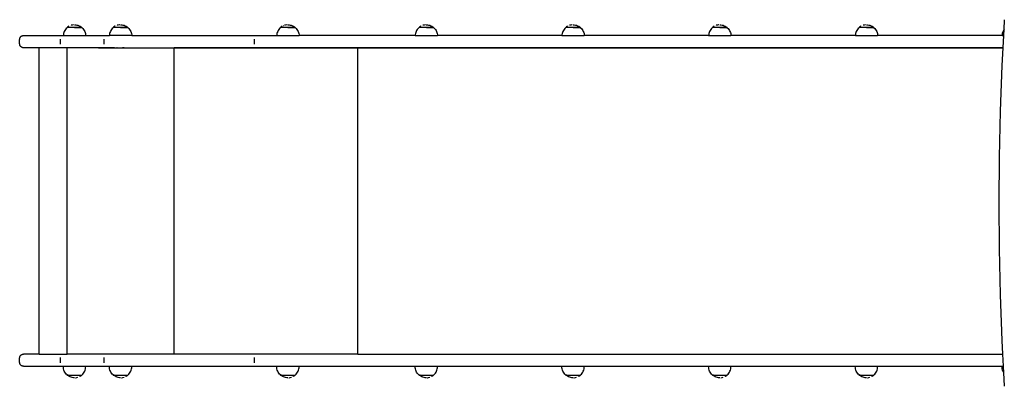
# Model space of a CAD drawing. Units: millimetres. Extents: x 7385 to 22093, y 807 to 18620.
# Drawn here: x 13808 to 15351, y 13942 to 14516 of the extents above; entities that cross this region are included whole.
import ezdxf

# ---------------------------------------------------------------- set-up
doc = ezdxf.new("R2010")
doc.units = ezdxf.units.MM

# ---------------------------------------------------------------- blocks, each defined once
blk = doc.blocks.new('minta_4')
for p, q in [((62817.7, 10257), (62816.6, 10256.1)), ((62819.2, 10258), (62817.7, 10257)), ((62819.3, 10258), (62819.2, 10258)), ((62820.9, 10258.8), (62820.9, 10258.8)), ((62824.3, 10259.9), (62822.6, 10259.4)), ((62826.1, 10260.2), (62824.3, 10259.9)), ((62826.6, 10260.2), (62826.1, 10260.2)), ((62828, 10260.3), (62829.8, 10260.2)), ((62829.8, 10260.2), (62831.6, 10259.9)), ((62831.6, 10259.9), (62833.4, 10259.4)), ((62833.4, 10259.4), (62835.1, 10258.8)), ((62835.1, 10258.8), (62836.7, 10258)), ((62836.7, 10258), (62838.3, 10257)), ((62838.3, 10257), (62839.3, 10256.1)), ((62889.8, 10257), (62888.7, 10256.1)), ((62891.3, 10258), (62889.8, 10257)), ((62891.4, 10258), (62891.3, 10258)), ((62893, 10258.8), (62893, 10258.8)), ((62896.5, 10259.9), (62894.7, 10259.4)), ((62898.3, 10260.2), (62896.5, 10259.9)), ((62898.7, 10260.2), (62898.3, 10260.2)), ((62900.1, 10260.3), (62901.9, 10260.2)), ((62901.9, 10260.2), (62903.7, 10259.9)), ((62903.7, 10259.9), (62905.5, 10259.4)), ((62905.5, 10259.4), (62907.2, 10258.8)), ((62907.2, 10258.8), (62908.8, 10258)), ((62908.8, 10258), (62910.4, 10257)), ((62910.4, 10257), (62911.5, 10256.1)), ((63151.9, 10257), (63150.8, 10256.1)), ((63153.4, 10258), (63151.9, 10257)), ((63153.4, 10258), (63153.4, 10258)), ((63155.1, 10258.8), (63155, 10258.8)), ((63158.5, 10259.9), (63156.7, 10259.4)), ((63160.3, 10260.2), (63158.5, 10259.9)), ((63160.8, 10260.2), (63160.3, 10260.2)), ((63162.1, 10260.3), (63164, 10260.2)), ((63164, 10260.2), (63165.8, 10259.9)), ((63165.8, 10259.9), (63167.5, 10259.4)), ((63167.5, 10259.4), (63169.3, 10258.8)), ((63169.3, 10258.8), (63170.9, 10258)), ((63170.9, 10258), (63172.4, 10257)), ((63172.4, 10257), (63173.5, 10256.1)), ((63368.7, 10257), (63367.6, 10256.1)), ((63370.3, 10258), (63368.7, 10257)), ((63370.3, 10258), (63370.3, 10258)), ((63371.9, 10258.8), (63371.9, 10258.8)), ((63375.4, 10259.9), (63373.6, 10259.4)), ((63377.2, 10260.2), (63375.4, 10259.9)), ((63377.7, 10260.2), (63377.2, 10260.2)), ((63379, 10260.3), (63380.9, 10260.2)), ((63380.9, 10260.2), (63382.7, 10259.9)), ((63382.7, 10259.9), (63384.4, 10259.4)), ((63384.4, 10259.4), (63386.1, 10258.8)), ((63386.1, 10258.8), (63387.8, 10258)), ((63387.8, 10258), (63389.3, 10257)), ((63389.3, 10257), (63390.4, 10256.1)), ((63598.6, 10257), (63597.5, 10256.1)), ((63600.2, 10258), (63598.6, 10257)), ((63600.2, 10258), (63600.2, 10258)), ((63601.8, 10258.8), (63601.8, 10258.8)), ((63605.3, 10259.9), (63603.5, 10259.4)), ((63607.1, 10260.2), (63605.3, 10259.9)), ((63607.6, 10260.2), (63607.1, 10260.2)), ((63608.9, 10260.3), (63610.7, 10260.2)), ((63610.7, 10260.2), (63612.6, 10259.9)), ((63612.6, 10259.9), (63614.3, 10259.4)), ((63614.3, 10259.4), (63616, 10258.8)), ((63616, 10258.8), (63617.7, 10258)), ((63617.7, 10258), (63619.2, 10257)), ((63619.2, 10257), (63620.3, 10256.1)), ((63828.4, 10257), (63827.3, 10256.1)), ((63829.9, 10258), (63828.4, 10257)), ((63829.9, 10258), (63829.9, 10258)), ((63831.6, 10258.8), (63831.5, 10258.8)), ((63835, 10259.9), (63833.2, 10259.4)), ((63836.8, 10260.2), (63835, 10259.9)), ((63837.3, 10260.2), (63836.8, 10260.2)), ((63838.7, 10260.3), (63840.5, 10260.2)), ((63840.5, 10260.2), (63842.3, 10259.9)), ((63842.3, 10259.9), (63844.1, 10259.4)), ((63844.1, 10259.4), (63845.8, 10258.8)), ((63845.8, 10258.8), (63847.4, 10258)), ((63847.4, 10258), (63848.9, 10257)), ((63848.9, 10257), (63850, 10256.1)), ((64058.2, 10257), (64057.1, 10256.1)), ((64059.8, 10258), (64058.2, 10257)), ((64059.8, 10258), (64059.8, 10258)), ((64061.4, 10258.8), (64061.4, 10258.8)), ((64064.9, 10259.9), (64063.1, 10259.4)), ((64066.7, 10260.2), (64064.9, 10259.9)), ((64067.2, 10260.2), (64066.7, 10260.2)), ((64068.5, 10260.3), (64070.3, 10260.2)), ((64070.3, 10260.2), (64072.2, 10259.9)), ((64072.2, 10259.9), (64073.9, 10259.4)), ((64073.9, 10259.4), (64075.6, 10258.8)), ((64075.6, 10258.8), (64077.3, 10258)), ((64077.3, 10258), (64078.8, 10257)), ((64078.8, 10257), (64079.9, 10256.1)), ((64284, 10252.7), (64284.7, 10268.2)), ((62743.2, 10240.9), (62743.5, 10241.2)), ((62743.5, 10241.2), (62743.8, 10241.6)), ((62743.8, 10241.6), (62744.1, 10241.9)), ((62744.1, 10241.9), (62744.5, 10242.2)), ((62744.5, 10242.2), (62744.9, 10242.4)), ((62744.9, 10242.4), (62745.3, 10242.7)), ((62745.3, 10242.7), (62745.7, 10242.9)), ((62745.7, 10242.9), (62746.2, 10243)), ((62746.2, 10243), (62746.6, 10243.2)), ((62746.6, 10243.2), (62747.1, 10243.3)), ((62747.1, 10243.3), (62747.6, 10243.3)), ((62747.6, 10243.3), (62748, 10243.3)), ((62748, 10243.3), (62810.5, 10243.3)), ((62810.6, 10244.6), (62810.5, 10243.3)), ((62810.5, 10243.3), (62845.5, 10243.3)), ((62810.9, 10246.4), (62810.6, 10244.6)), ((62811.4, 10248.2), (62810.9, 10246.4)), ((62812, 10249.9), (62811.4, 10248.2)), ((62812.8, 10251.5), (62812, 10249.9)), ((62813.8, 10253), (62812.8, 10251.5)), ((62815, 10254.5), (62813.8, 10253)), ((62816.3, 10255.7), (62815, 10254.5)), ((62816.6, 10256), (62816.3, 10255.7)), ((62816.6, 10256.1), (62816.6, 10256)), ((62839.3, 10256.1), (62816.6, 10256.1)), ((62825.6, 10256), (62824.5, 10256)), ((62826.8, 10256), (62825.6, 10256)), ((62828, 10256), (62826.8, 10256)), ((62828, 10256), (62839.3, 10256)), ((62839.3, 10256.1), (62839.3, 10256)), ((62839.4, 10256), (62839.3, 10256)), ((62839.4, 10256), (62839.7, 10255.7)), ((62839.7, 10255.7), (62841, 10254.5)), ((62841, 10254.5), (62842.2, 10253)), ((62842.2, 10253), (62843.2, 10251.5)), ((62843.2, 10251.5), (62844, 10249.9)), ((62844, 10249.9), (62844.6, 10248.2)), ((62844.6, 10248.2), (62845.1, 10246.4)), ((62845.1, 10246.4), (62845.4, 10244.6)), ((62845.4, 10244.6), (62845.5, 10243.3)), ((62845.5, 10243.3), (62882.7, 10243.3)), ((62883, 10246.4), (62882.7, 10244.6)), ((62882.7, 10244.6), (62882.7, 10243.3)), ((62917.6, 10243.3), (62882.7, 10243.3)), ((62883.5, 10248.2), (62883, 10246.4)), ((62884.1, 10249.9), (62883.5, 10248.2)), ((62885, 10251.5), (62884.1, 10249.9)), ((62886, 10253), (62885, 10251.5)), ((62887.1, 10254.5), (62886, 10253)), ((62888.4, 10255.7), (62887.1, 10254.5)), ((62888.7, 10256), (62888.4, 10255.7)), ((62888.7, 10256.1), (62888.7, 10256)), ((62911.5, 10256.1), (62888.7, 10256.1)), ((62897.7, 10256), (62896.6, 10256)), ((62898.9, 10256), (62897.8, 10256)), ((62900.1, 10256), (62898.9, 10256)), ((62900.1, 10256), (62911.5, 10256)), ((62911.5, 10256.1), (62911.5, 10256)), ((62911.5, 10256), (62911.8, 10255.7)), ((62911.5, 10256), (62911.5, 10256)), ((62911.8, 10255.7), (62913.1, 10254.5)), ((62913.1, 10254.5), (62914.3, 10253)), ((62914.3, 10253), (62915.3, 10251.5)), ((62915.3, 10251.5), (62916.1, 10249.9)), ((62916.1, 10249.9), (62916.8, 10248.2)), ((62916.8, 10248.2), (62917.2, 10246.4)), ((62917.2, 10246.4), (62917.5, 10244.6)), ((62917.5, 10244.6), (62917.6, 10243.3)), ((62917.6, 10243.3), (63144.7, 10243.3)), ((63144.8, 10244.6), (63144.7, 10243.3)), ((63144.7, 10243.3), (63179.6, 10243.3)), ((63145.1, 10246.4), (63144.8, 10244.6)), ((63145.5, 10248.2), (63145.1, 10246.4)), ((63146.2, 10249.9), (63145.5, 10248.2)), ((63147, 10251.5), (63146.2, 10249.9)), ((63148, 10253), (63147, 10251.5)), ((63149.2, 10254.5), (63148, 10253)), ((63150.5, 10255.7), (63149.2, 10254.5)), ((63150.8, 10256), (63150.5, 10255.7)), ((63150.8, 10256.1), (63150.8, 10256)), ((63173.5, 10256.1), (63150.8, 10256.1)), ((63159.8, 10256), (63158.7, 10256)), ((63161, 10256), (63159.8, 10256)), ((63162.1, 10256), (63161, 10256)), ((63162.2, 10256), (63173.5, 10256)), ((63173.5, 10256.1), (63173.5, 10256)), ((63173.5, 10256), (63173.9, 10255.7)), ((63173.5, 10256), (63173.5, 10256)), ((63173.9, 10255.7), (63175.2, 10254.5)), ((63175.2, 10254.5), (63176.3, 10253)), ((63176.3, 10253), (63177.3, 10251.5)), ((63177.3, 10251.5), (63178.2, 10249.9)), ((63178.2, 10249.9), (63178.8, 10248.2)), ((63178.8, 10248.2), (63179.3, 10246.4)), ((63179.3, 10246.4), (63179.6, 10244.6)), ((63179.6, 10244.6), (63179.6, 10243.3)), ((63361.6, 10243.3), (63179.6, 10243.3)), ((63361.9, 10246.4), (63361.6, 10244.6)), ((63361.6, 10244.6), (63361.6, 10243.3)), ((63361.6, 10243.3), (63396.5, 10243.3)), ((63362.4, 10248.2), (63361.9, 10246.4)), ((63363.1, 10249.9), (63362.4, 10248.2)), ((63363.9, 10251.5), (63363.1, 10249.9)), ((63364.9, 10253), (63363.9, 10251.5)), ((63366, 10254.5), (63364.9, 10253)), ((63367.3, 10255.7), (63366, 10254.5)), ((63367.6, 10256), (63367.3, 10255.7)), ((63367.6, 10256.1), (63367.6, 10256)), ((63390.4, 10256.1), (63367.6, 10256.1)), ((63376.7, 10256), (63375.5, 10256)), ((63377.8, 10256), (63376.7, 10256)), ((63379, 10256), (63377.9, 10256)), ((63379.1, 10256), (63390.4, 10256)), ((63390.4, 10256.1), (63390.4, 10256)), ((63390.4, 10256), (63390.8, 10255.7)), ((63390.4, 10256), (63390.4, 10256)), ((63390.8, 10255.7), (63392.1, 10254.5)), ((63392.1, 10254.5), (63393.2, 10253)), ((63393.2, 10253), (63394.2, 10251.5)), ((63394.2, 10251.5), (63395, 10249.9)), ((63395, 10249.9), (63395.7, 10248.2)), ((63395.7, 10248.2), (63396.2, 10246.4)), ((63396.2, 10246.4), (63396.5, 10244.6)), ((63396.5, 10244.6), (63396.5, 10243.3)), ((63591.5, 10243.3), (63396.5, 10243.3)), ((63591.8, 10246.4), (63591.5, 10244.6)), ((63591.5, 10244.6), (63591.5, 10243.3)), ((63591.5, 10243.3), (63626.4, 10243.3)), ((63592.3, 10248.2), (63591.8, 10246.4)), ((63593, 10249.9), (63592.3, 10248.2)), ((63593.8, 10251.5), (63593, 10249.9)), ((63594.8, 10253), (63593.8, 10251.5)), ((63595.9, 10254.5), (63594.8, 10253)), ((63597.2, 10255.7), (63595.9, 10254.5)), ((63597.5, 10256), (63597.2, 10255.7)), ((63597.5, 10256.1), (63597.5, 10256)), ((63620.3, 10256.1), (63597.5, 10256.1)), ((63606.6, 10256), (63605.4, 10256)), ((63607.7, 10256), (63606.6, 10256)), ((63608.9, 10256), (63607.8, 10256)), ((63608.9, 10256), (63620.3, 10256)), ((63620.3, 10256.1), (63620.3, 10256)), ((63620.3, 10256), (63620.7, 10255.7)), ((63620.3, 10256), (63620.3, 10256)), ((63620.7, 10255.7), (63622, 10254.5)), ((63622, 10254.5), (63623.1, 10253)), ((63623.1, 10253), (63624.1, 10251.5)), ((63624.1, 10251.5), (63624.9, 10249.9)), ((63624.9, 10249.9), (63625.6, 10248.2)), ((63625.6, 10248.2), (63626.1, 10246.4)), ((63626.1, 10246.4), (63626.4, 10244.6)), ((63626.4, 10244.6), (63626.4, 10243.3)), ((63821.2, 10243.3), (63626.4, 10243.3)), ((63821.3, 10244.6), (63821.2, 10243.3)), ((63821.2, 10243.3), (63856.2, 10243.3)), ((63821.6, 10246.4), (63821.3, 10244.6)), ((63822, 10248.2), (63821.6, 10246.4)), ((63822.7, 10249.9), (63822, 10248.2)), ((63823.5, 10251.5), (63822.7, 10249.9)), ((63824.5, 10253), (63823.5, 10251.5)), ((63825.7, 10254.5), (63824.5, 10253)), ((63827, 10255.7), (63825.7, 10254.5)), ((63827.3, 10256), (63827, 10255.7)), ((63827.3, 10256.1), (63827.3, 10256)), ((63850, 10256.1), (63827.3, 10256.1)), ((63836.3, 10256), (63835.2, 10256)), ((63837.5, 10256), (63836.3, 10256)), ((63838.7, 10256), (63837.5, 10256)), ((63838.7, 10256), (63850, 10256)), ((63850, 10256.1), (63850, 10256)), ((63850.1, 10256), (63850, 10256)), ((63850.1, 10256), (63850.4, 10255.7)), ((63850.4, 10255.7), (63851.7, 10254.5)), ((63851.7, 10254.5), (63852.8, 10253)), ((63852.8, 10253), (63853.8, 10251.5)), ((63853.8, 10251.5), (63854.7, 10249.9)), ((63854.7, 10249.9), (63855.3, 10248.2)), ((63855.3, 10248.2), (63855.8, 10246.4)), ((63855.8, 10246.4), (63856.1, 10244.6)), ((63856.1, 10244.6), (63856.2, 10243.3)), ((64051.1, 10243.3), (63856.2, 10243.3)), ((64051.4, 10246.4), (64051.1, 10244.6)), ((64051.1, 10244.6), (64051.1, 10243.3)), ((64051.1, 10243.3), (64086, 10243.3)), ((64051.9, 10248.2), (64051.4, 10246.4)), ((64052.6, 10249.9), (64051.9, 10248.2)), ((64053.4, 10251.5), (64052.6, 10249.9)), ((64054.4, 10253), (64053.4, 10251.5)), ((64055.5, 10254.5), (64054.4, 10253)), ((64056.8, 10255.7), (64055.5, 10254.5)), ((64057.1, 10256), (64056.8, 10255.7)), ((64057.1, 10256.1), (64057.1, 10256)), ((64079.9, 10256.1), (64057.1, 10256.1)), ((64066.1, 10256), (64065, 10256)), ((64067.3, 10256), (64066.2, 10256)), ((64068.5, 10256), (64067.4, 10256)), ((64068.5, 10256), (64079.9, 10256)), ((64079.9, 10256.1), (64079.9, 10256)), ((64079.9, 10256), (64080.2, 10255.7)), ((64079.9, 10256), (64079.9, 10256)), ((64080.2, 10255.7), (64081.5, 10254.5)), ((64081.5, 10254.5), (64082.7, 10253)), ((64082.7, 10253), (64083.7, 10251.5)), ((64083.7, 10251.5), (64084.5, 10249.9)), ((64084.5, 10249.9), (64085.2, 10248.2)), ((64085.2, 10248.2), (64085.7, 10246.4)), ((64085.7, 10246.4), (64085.9, 10244.6)), ((64085.9, 10244.6), (64086, 10243.3)), ((64280.9, 10243.3), (64086, 10243.3)), ((64281.2, 10246.4), (64280.9, 10244.6)), ((64280.9, 10244.6), (64280.9, 10243.3)), ((64280.9, 10243.3), (64283.5, 10243.3)), ((64281.7, 10248.2), (64281.2, 10246.4)), ((64282.4, 10249.9), (64281.7, 10248.2)), ((64283.2, 10251.5), (64282.4, 10249.9)), ((64282.5, 10224.3), (64283.5, 10243.3)), ((64284, 10252.7), (64283.2, 10251.5)), ((64283.5, 10243.3), (64284, 10252.7)), ((62742, 10237.3), (62742.1, 10237.8)), ((62742, 10230.3), (62742, 10237.3)), ((62742.1, 10229.9), (62742, 10230.3)), ((62742.1, 10238.3), (62742.2, 10238.7)), ((62742.1, 10237.8), (62742.1, 10238.3)), ((62742.1, 10229.4), (62742.1, 10229.9)), ((62742.2, 10228.9), (62742.1, 10229.4)), ((62742.2, 10238.7), (62742.3, 10239.2)), ((62742.3, 10228.5), (62742.2, 10228.9)), ((62742.3, 10239.2), (62742.5, 10239.6)), ((62742.5, 10228), (62742.3, 10228.5)), ((62742.5, 10239.6), (62742.7, 10240)), ((62742.7, 10227.6), (62742.5, 10228)), ((62742.7, 10240), (62742.9, 10240.5)), ((62742.9, 10227.2), (62742.7, 10227.6)), ((62742.9, 10240.5), (62743.2, 10240.9)), ((62743.2, 10226.8), (62742.9, 10227.2)), ((62743.5, 10226.4), (62743.2, 10226.8)), ((62743.8, 10226.1), (62743.5, 10226.4)), ((62744.1, 10225.8), (62743.8, 10226.1)), ((62744.5, 10225.5), (62744.1, 10225.8)), ((62805.8, 10237.3), (62805.8, 10237.8)), ((62805.8, 10230.3), (62805.8, 10237.3)), ((62805.8, 10229.9), (62805.8, 10230.3)), ((62874.4, 10237.3), (62874.4, 10237.8)), ((62874.4, 10230.3), (62874.4, 10237.3)), ((62874.4, 10229.9), (62874.4, 10230.3)), ((63109.8, 10237.3), (63109.8, 10237.8)), ((63109.8, 10230.3), (63109.8, 10237.3)), ((63109.8, 10229.9), (63109.8, 10230.3)), ((62744.9, 10225.2), (62744.5, 10225.5)), ((62745.3, 10225), (62744.9, 10225.2)), ((62745.7, 10224.8), (62745.3, 10225)), ((62746.2, 10224.6), (62745.7, 10224.8)), ((62746.6, 10224.5), (62746.2, 10224.6)), ((62747.1, 10224.4), (62746.6, 10224.5)), ((62747.6, 10224.3), (62747.1, 10224.4)), ((62748, 10224.3), (62747.6, 10224.3)), ((62865.3, 10224.3), (62748, 10224.3)), ((62772.8, 9744.3), (62772.8, 10224.2)), ((62816.7, 10224.2), (62772.8, 10224.2)), ((62816.7, 9744.3), (62816.7, 10224.2)), ((62865.3, 10224.2), (62816.7, 10224.2)), ((62865.7, 10224.3), (62865.3, 10224.3)), ((62865.3, 10224.2), (62865.3, 10224.3)), ((62865.3, 10224.2), (62906.5, 10224.2)), ((62874.5, 10224.3), (62865.7, 10224.3)), ((62875.2, 10224.3), (62874.5, 10224.3)), ((62876.6, 10224.3), (62875.2, 10224.3)), ((62879.4, 10224.3), (62876.6, 10224.3)), ((62880.4, 10224.3), (62879.4, 10224.3)), ((62881.7, 10224.3), (62880.4, 10224.3)), ((62884.7, 10224.3), (62881.7, 10224.3)), ((62885.6, 10224.3), (62884.7, 10224.3)), ((62887.1, 10224.3), (62885.6, 10224.3)), ((62890.1, 10224.3), (62887.1, 10224.3)), ((62890.8, 10224.3), (62890.1, 10224.3)), ((62890.8, 10224.3), (62892.4, 10224.3)), ((62892.4, 10224.3), (62894.5, 10224.3)), ((62895, 10224.3), (62894.5, 10224.3)), ((62895, 10224.3), (62895.2, 10224.3)), ((62895.2, 10224.3), (62895.3, 10224.3)), ((62895.3, 10224.3), (62899.4, 10224.3)), ((62899.4, 10224.3), (62899.6, 10224.3)), ((62899.6, 10224.3), (62900, 10224.3)), ((62900, 10224.3), (62902.8, 10224.3)), ((62902.8, 10224.3), (62903.2, 10224.3)), ((62903.2, 10224.3), (62903.3, 10224.3)), ((62905.5, 10224.3), (62903.3, 10224.3)), ((62905.5, 10224.3), (62906.2, 10224.3)), ((62906.2, 10224.3), (62906.4, 10224.3)), ((62906.5, 10224.3), (62906.4, 10224.3)), ((62906.5, 10224.2), (62906.5, 10224.3)), ((62906.5, 10224.3), (64282.5, 10224.3)), ((62906.5, 10224.2), (62984.3, 10224.2)), ((62984.3, 9744.3), (62984.3, 10224.2)), ((63271.8, 10224.2), (62984.3, 10224.2)), ((63271.8, 9744.3), (63271.8, 10224.2)), ((64282.5, 10224.2), (63271.8, 10224.2)), ((64281.1, 10196.6), (64282.5, 10224.2)), ((64282.5, 10224.2), (64282.5, 10224.3)), ((64278.5, 10124.8), (64281.1, 10196.6)), ((64276.9, 10052.9), (64278.5, 10124.8)), ((64276.4, 9981.1), (64276.9, 10052.9)), ((64276.9, 9909.2), (64276.4, 9981.1)), ((64278.5, 9837.4), (64276.9, 9909.2)), ((64281.1, 9765.6), (64278.5, 9837.4)), ((64282.2, 9744.3), (64281.1, 9765.6)), ((62742, 9738.3), (62742.1, 9738.8)), ((62742, 9731.3), (62742, 9738.3)), ((62742.1, 9739.3), (62742.2, 9739.7)), ((62742.1, 9738.8), (62742.1, 9739.3)), ((62742.2, 9739.7), (62742.3, 9740.2)), ((62742.3, 9740.2), (62742.5, 9740.6)), ((62742.5, 9740.6), (62742.7, 9741)), ((62742.7, 9741), (62742.9, 9741.5)), ((62742.9, 9741.5), (62743.2, 9741.9)), ((62743.2, 9741.9), (62743.5, 9742.2)), ((62743.5, 9742.2), (62743.8, 9742.6)), ((62743.8, 9742.6), (62744.1, 9742.9)), ((62744.1, 9742.9), (62744.5, 9743.2)), ((62744.5, 9743.2), (62744.9, 9743.4)), ((62744.9, 9743.4), (62745.3, 9743.7)), ((62745.3, 9743.7), (62745.7, 9743.9)), ((62745.7, 9743.9), (62746.2, 9744)), ((62746.2, 9744), (62746.6, 9744.2)), ((62746.6, 9744.2), (62747.1, 9744.3)), ((62747.1, 9744.3), (62747.6, 9744.3)), ((62747.6, 9744.3), (62748, 9744.3)), ((62772.8, 9744.3), (62748, 9744.3)), ((62772.8, 9744.3), (62816.7, 9744.3)), ((62805.8, 9738.3), (62805.8, 9738.8)), ((62805.8, 9731.3), (62805.8, 9738.3)), ((62984.3, 9744.3), (62816.7, 9744.3)), ((62874.4, 9738.3), (62874.4, 9738.8)), ((62874.4, 9731.3), (62874.4, 9738.3)), ((63271.8, 9744.3), (62984.3, 9744.3)), ((63109.8, 9738.3), (63109.8, 9738.8)), ((63109.8, 9731.3), (63109.8, 9738.3)), ((63271.8, 9744.3), (64282.2, 9744.3)), ((64283.1, 9725.3), (64282.2, 9744.3)), ((62742.1, 9730.9), (62742, 9731.3)), ((62742.1, 9730.4), (62742.1, 9730.9)), ((62742.2, 9729.9), (62742.1, 9730.4)), ((62742.3, 9729.5), (62742.2, 9729.9)), ((62742.5, 9729), (62742.3, 9729.5)), ((62742.7, 9728.6), (62742.5, 9729)), ((62742.9, 9728.2), (62742.7, 9728.6)), ((62743.2, 9727.8), (62742.9, 9728.2)), ((62743.5, 9727.4), (62743.2, 9727.8)), ((62743.8, 9727.1), (62743.5, 9727.4)), ((62744.1, 9726.8), (62743.8, 9727.1)), ((62744.5, 9726.5), (62744.1, 9726.8)), ((62744.9, 9726.2), (62744.5, 9726.5)), ((62745.3, 9726), (62744.9, 9726.2)), ((62745.7, 9725.8), (62745.3, 9726)), ((62746.2, 9725.6), (62745.7, 9725.8)), ((62746.6, 9725.5), (62746.2, 9725.6)), ((62747.1, 9725.4), (62746.6, 9725.5)), ((62747.6, 9725.3), (62747.1, 9725.4)), ((62748, 9725.3), (62747.6, 9725.3)), ((62748, 9725.3), (64283.1, 9725.3)), ((62805.8, 9730.9), (62805.8, 9731.3)), ((62810.6, 9723), (62810.5, 9724.8)), ((62845.5, 9724.8), (62810.5, 9724.8)), ((62810.9, 9721.1), (62810.6, 9723)), ((62811.4, 9719.4), (62810.9, 9721.1)), ((62812, 9717.7), (62811.4, 9719.4)), ((62812.8, 9716), (62812, 9717.7)), ((62843.2, 9716), (62844, 9717.7)), ((62844, 9717.7), (62844.6, 9719.4)), ((62844.6, 9719.4), (62845.1, 9721.1)), ((62845.1, 9721.1), (62845.4, 9723)), ((62845.4, 9723), (62845.5, 9724.8)), ((62874.4, 9730.9), (62874.4, 9731.3)), ((62882.7, 9723), (62882.6, 9724.8)), ((62917.6, 9724.8), (62882.6, 9724.8)), ((62883, 9721.1), (62882.7, 9723)), ((62883.5, 9719.4), (62883, 9721.1)), ((62884.1, 9717.7), (62883.5, 9719.4)), ((62885, 9716), (62884.1, 9717.7)), ((62915.3, 9716), (62916.1, 9717.7)), ((62916.1, 9717.7), (62916.8, 9719.4)), ((62916.8, 9719.4), (62917.2, 9721.1)), ((62917.2, 9721.1), (62917.5, 9723)), ((62917.5, 9723), (62917.6, 9724.8)), ((63109.8, 9730.9), (63109.8, 9731.3)), ((63144.8, 9723), (63144.7, 9724.8)), ((63179.7, 9724.8), (63144.7, 9724.8)), ((63145.1, 9721.1), (63144.8, 9723)), ((63145.5, 9719.4), (63145.1, 9721.1)), ((63146.2, 9717.7), (63145.5, 9719.4)), ((63147, 9716), (63146.2, 9717.7)), ((63177.3, 9716), (63178.2, 9717.7)), ((63178.2, 9717.7), (63178.8, 9719.4)), ((63178.8, 9719.4), (63179.3, 9721.1)), ((63179.3, 9721.1), (63179.6, 9723)), ((63179.6, 9723), (63179.7, 9724.8)), ((63361.6, 9723), (63361.6, 9724.8)), ((63396.6, 9724.8), (63361.6, 9724.8)), ((63361.9, 9721.1), (63361.6, 9723)), ((63362.4, 9719.4), (63361.9, 9721.1)), ((63363.1, 9717.7), (63362.4, 9719.4)), ((63363.9, 9716), (63363.1, 9717.7)), ((63394.2, 9716), (63395, 9717.7)), ((63395, 9717.7), (63395.7, 9719.4)), ((63395.7, 9719.4), (63396.2, 9721.1)), ((63396.2, 9721.1), (63396.5, 9723)), ((63396.5, 9723), (63396.6, 9724.8)), ((63591.5, 9723), (63591.4, 9724.8)), ((63626.4, 9724.8), (63591.4, 9724.8)), ((63591.8, 9721.1), (63591.5, 9723)), ((63592.3, 9719.4), (63591.8, 9721.1)), ((63593, 9717.7), (63592.3, 9719.4)), ((63593.8, 9716), (63593, 9717.7)), ((63624.1, 9716), (63624.9, 9717.7)), ((63624.9, 9717.7), (63625.6, 9719.4)), ((63625.6, 9719.4), (63626.1, 9721.1)), ((63626.1, 9721.1), (63626.4, 9723)), ((63626.4, 9723), (63626.4, 9724.8)), ((63821.3, 9723), (63821.2, 9724.8)), ((63856.2, 9724.8), (63821.2, 9724.8)), ((63821.6, 9721.1), (63821.3, 9723)), ((63822, 9719.4), (63821.6, 9721.1)), ((63822.7, 9717.7), (63822, 9719.4)), ((63823.5, 9716), (63822.7, 9717.7)), ((63853.8, 9716), (63854.7, 9717.7)), ((63854.7, 9717.7), (63855.3, 9719.4)), ((63855.3, 9719.4), (63855.8, 9721.1)), ((63855.8, 9721.1), (63856.1, 9723)), ((63856.1, 9723), (63856.2, 9724.8)), ((64051.1, 9723), (64051, 9724.8)), ((64086, 9724.8), (64051, 9724.8)), ((64051.4, 9721.1), (64051.1, 9723)), ((64051.9, 9719.4), (64051.4, 9721.1)), ((64052.6, 9717.7), (64051.9, 9719.4)), ((64053.4, 9716), (64052.6, 9717.7)), ((64083.7, 9716), (64084.5, 9717.7)), ((64084.5, 9717.7), (64085.2, 9719.4)), ((64085.2, 9719.4), (64085.7, 9721.1)), ((64085.7, 9721.1), (64085.9, 9723)), ((64085.9, 9723), (64086, 9724.8)), ((64280.9, 9723), (64280.8, 9724.8)), ((64280.8, 9724.8), (64283.2, 9724.8)), ((64281.2, 9721.1), (64280.9, 9723)), ((64281.7, 9719.4), (64281.2, 9721.1)), ((64282.4, 9717.7), (64281.7, 9719.4)), ((64283.2, 9716), (64282.4, 9717.7)), ((64283.2, 9724.8), (64283.1, 9725.3)), ((64283.7, 9715.3), (64283.2, 9724.8)), ((62813.8, 9714.5), (62812.8, 9716)), ((62815, 9713.1), (62813.8, 9714.5)), ((62816.3, 9711.8), (62815, 9713.1)), ((62816.6, 9711.5), (62816.3, 9711.8)), ((62816.6, 9711.5), (62816.7, 9711.5)), ((62816.7, 9711.4), (62816.7, 9711.5)), ((62818.1, 9711.5), (62816.7, 9711.5)), ((62817.7, 9710.6), (62816.7, 9711.4)), ((62816.7, 9711.4), (62839.4, 9711.4)), ((62819.3, 9709.6), (62817.7, 9710.6)), ((62818.2, 9711.5), (62818.8, 9711.5)), ((62818.8, 9711.5), (62819.5, 9711.5)), ((62820.9, 9708.7), (62819.3, 9709.6)), ((62819.6, 9711.5), (62820.4, 9711.5)), ((62820.4, 9711.5), (62821.3, 9711.5)), ((62822.6, 9708.1), (62820.9, 9708.7)), ((62821.3, 9711.5), (62822.3, 9711.5)), ((62822.3, 9711.5), (62823.4, 9711.5)), ((62824.4, 9707.6), (62822.6, 9708.1)), ((62823.4, 9711.5), (62824.5, 9711.5)), ((62826.2, 9707.3), (62824.4, 9707.6)), ((62824.5, 9711.5), (62825.6, 9711.5)), ((62825.7, 9711.5), (62826.8, 9711.5)), ((62828, 9707.2), (62826.2, 9707.3)), ((62826.8, 9711.5), (62828, 9711.5)), ((62828, 9711.5), (62829.2, 9711.5)), ((62829.2, 9711.5), (62830.4, 9711.5)), ((62829.4, 9707.3), (62829.9, 9707.3)), ((62829.9, 9707.3), (62831.7, 9707.6)), ((62830.4, 9711.5), (62831.5, 9711.5)), ((62831.5, 9711.5), (62832.6, 9711.5)), ((62831.7, 9707.6), (62833.4, 9708.1)), ((62832.7, 9711.5), (62833.7, 9711.5)), ((62833.7, 9711.5), (62834.7, 9711.5)), ((62834.7, 9711.5), (62835.6, 9711.5)), ((62835.1, 9708.7), (62835.1, 9708.7)), ((62835.6, 9711.5), (62836.5, 9711.5)), ((62836.5, 9711.5), (62837.2, 9711.5)), ((62836.7, 9709.5), (62836.8, 9709.6)), ((62836.8, 9709.6), (62838.3, 9710.6)), ((62838.3, 9710.6), (62839.4, 9711.4)), ((62839.4, 9711.5), (62839.7, 9711.8)), ((62839.4, 9711.4), (62839.4, 9711.5)), ((62839.7, 9711.8), (62841, 9713.1)), ((62841, 9713.1), (62842.2, 9714.5)), ((62842.2, 9714.5), (62843.2, 9716)), ((62886, 9714.5), (62885, 9716)), ((62887.1, 9713.1), (62886, 9714.5)), ((62888.4, 9711.8), (62887.1, 9713.1)), ((62888.7, 9711.5), (62888.4, 9711.8)), ((62888.7, 9711.5), (62888.8, 9711.5)), ((62888.8, 9711.4), (62888.8, 9711.5)), ((62890.3, 9711.5), (62888.8, 9711.5)), ((62889.9, 9710.6), (62888.8, 9711.4)), ((62888.8, 9711.4), (62911.5, 9711.4)), ((62891.4, 9709.6), (62889.9, 9710.6)), ((62890.3, 9711.5), (62890.9, 9711.5)), ((62890.9, 9711.5), (62891.7, 9711.5)), ((62893, 9708.7), (62891.4, 9709.6)), ((62891.7, 9711.5), (62892.5, 9711.5)), ((62892.5, 9711.5), (62893.4, 9711.5)), ((62894.7, 9708.1), (62893, 9708.7)), ((62893.5, 9711.5), (62894.4, 9711.5)), ((62894.5, 9711.5), (62895.5, 9711.5)), ((62896.5, 9707.6), (62894.7, 9708.1)), ((62895.5, 9711.5), (62896.6, 9711.5)), ((62898.3, 9707.3), (62896.5, 9707.6)), ((62896.6, 9711.5), (62897.8, 9711.5)), ((62897.8, 9711.5), (62898.9, 9711.5)), ((62900.1, 9707.2), (62898.3, 9707.3)), ((62899, 9711.5), (62900.1, 9711.5)), ((62900.1, 9711.5), (62901.3, 9711.5)), ((62901.3, 9711.5), (62902.5, 9711.5)), ((62901.5, 9707.3), (62902, 9707.3)), ((62902, 9707.3), (62903.8, 9707.6)), ((62902.5, 9711.5), (62903.6, 9711.5)), ((62903.7, 9711.5), (62904.7, 9711.5)), ((62903.8, 9707.6), (62905.6, 9708.1)), ((62904.8, 9711.5), (62905.8, 9711.5)), ((62905.8, 9711.5), (62906.8, 9711.5)), ((62906.8, 9711.5), (62907.7, 9711.5)), ((62907.2, 9708.7), (62907.3, 9708.7)), ((62907.8, 9711.5), (62908.6, 9711.5)), ((62908.6, 9711.5), (62909.3, 9711.5)), ((62908.9, 9709.6), (62910.4, 9710.6)), ((62908.9, 9709.5), (62908.9, 9709.6)), ((62910.4, 9710.6), (62911.5, 9711.4)), ((62911.5, 9711.5), (62911.8, 9711.8)), ((62911.5, 9711.4), (62911.5, 9711.5)), ((62911.8, 9711.8), (62913.1, 9713.1)), ((62913.1, 9713.1), (62914.3, 9714.5)), ((62914.3, 9714.5), (62915.3, 9716)), ((63148, 9714.5), (63147, 9716)), ((63149.2, 9713.1), (63148, 9714.5)), ((63150.5, 9711.8), (63149.2, 9713.1)), ((63150.8, 9711.5), (63150.5, 9711.8)), ((63150.8, 9711.4), (63150.8, 9711.5)), ((63150.8, 9711.5), (63150.8, 9711.5)), ((63152.3, 9711.5), (63150.8, 9711.5)), ((63151.9, 9710.6), (63150.8, 9711.4)), ((63150.8, 9711.4), (63173.6, 9711.4)), ((63153.4, 9709.6), (63151.9, 9710.6)), ((63152.3, 9711.5), (63153, 9711.5)), ((63153, 9711.5), (63153.7, 9711.5)), ((63155.1, 9708.7), (63153.4, 9709.6)), ((63153.7, 9711.5), (63154.6, 9711.5)), ((63154.6, 9711.5), (63155.5, 9711.5)), ((63156.8, 9708.1), (63155.1, 9708.7)), ((63155.5, 9711.5), (63156.5, 9711.5)), ((63156.5, 9711.5), (63157.5, 9711.5)), ((63158.6, 9707.6), (63156.8, 9708.1)), ((63157.6, 9711.5), (63158.7, 9711.5)), ((63160.4, 9707.3), (63158.6, 9707.6)), ((63158.7, 9711.5), (63159.8, 9711.5)), ((63159.8, 9711.5), (63161, 9711.5)), ((63162.2, 9707.2), (63160.4, 9707.3)), ((63161, 9711.5), (63162.2, 9711.5)), ((63162.2, 9711.5), (63163.4, 9711.5)), ((63163.4, 9711.5), (63164.5, 9711.5)), ((63163.6, 9707.3), (63164, 9707.3)), ((63164, 9707.3), (63165.8, 9707.6)), ((63164.6, 9711.5), (63165.7, 9711.5)), ((63165.7, 9711.5), (63166.8, 9711.5)), ((63165.8, 9707.6), (63167.6, 9708.1)), ((63166.8, 9711.5), (63167.9, 9711.5)), ((63167.9, 9711.5), (63168.9, 9711.5)), ((63168.9, 9711.5), (63169.8, 9711.5)), ((63169.3, 9708.7), (63169.3, 9708.7)), ((63169.8, 9711.5), (63170.6, 9711.5)), ((63170.7, 9711.5), (63171.4, 9711.5)), ((63170.9, 9709.6), (63172.5, 9710.6)), ((63170.9, 9709.5), (63170.9, 9709.6)), ((63172.5, 9710.6), (63173.6, 9711.4)), ((63173.6, 9711.5), (63173.9, 9711.8)), ((63173.6, 9711.4), (63173.6, 9711.5)), ((63173.9, 9711.8), (63175.2, 9713.1)), ((63175.2, 9713.1), (63176.3, 9714.5)), ((63176.3, 9714.5), (63177.3, 9716)), ((63364.9, 9714.5), (63363.9, 9716)), ((63366, 9713.1), (63364.9, 9714.5)), ((63367.3, 9711.8), (63366, 9713.1)), ((63367.7, 9711.5), (63367.3, 9711.8)), ((63367.7, 9711.4), (63367.7, 9711.5)), ((63367.7, 9711.5), (63367.7, 9711.5)), ((63369.2, 9711.5), (63367.7, 9711.5)), ((63368.8, 9710.6), (63367.7, 9711.4)), ((63367.7, 9711.4), (63390.5, 9711.4)), ((63370.3, 9709.6), (63368.8, 9710.6)), ((63369.2, 9711.5), (63369.8, 9711.5)), ((63369.9, 9711.5), (63370.6, 9711.5)), ((63372, 9708.7), (63370.3, 9709.6)), ((63370.6, 9711.5), (63371.4, 9711.5)), ((63371.5, 9711.5), (63372.4, 9711.5)), ((63373.7, 9708.1), (63372, 9708.7)), ((63372.4, 9711.5), (63373.4, 9711.5)), ((63373.4, 9711.5), (63374.4, 9711.5)), ((63375.4, 9707.6), (63373.7, 9708.1)), ((63374.5, 9711.5), (63375.5, 9711.5)), ((63377.2, 9707.3), (63375.4, 9707.6)), ((63375.6, 9711.5), (63376.7, 9711.5)), ((63376.7, 9711.5), (63377.9, 9711.5)), ((63379.1, 9707.2), (63377.2, 9707.3)), ((63377.9, 9711.5), (63379.1, 9711.5)), ((63379.1, 9711.5), (63380.2, 9711.5)), ((63380.3, 9711.5), (63381.4, 9711.5)), ((63380.4, 9707.3), (63380.9, 9707.3)), ((63380.9, 9707.3), (63382.7, 9707.6)), ((63381.4, 9711.5), (63382.6, 9711.5)), ((63382.6, 9711.5), (63383.7, 9711.5)), ((63382.7, 9707.6), (63384.5, 9708.1)), ((63383.7, 9711.5), (63384.7, 9711.5)), ((63384.8, 9711.5), (63385.7, 9711.5)), ((63385.8, 9711.5), (63386.7, 9711.5)), ((63386.2, 9708.7), (63386.2, 9708.7)), ((63386.7, 9711.5), (63387.5, 9711.5)), ((63387.5, 9711.5), (63388.3, 9711.5)), ((63387.8, 9709.6), (63389.4, 9710.6)), ((63387.8, 9709.5), (63387.8, 9709.6)), ((63389.4, 9710.6), (63390.5, 9711.4)), ((63390.5, 9711.5), (63390.8, 9711.8)), ((63390.5, 9711.4), (63390.5, 9711.5)), ((63390.8, 9711.8), (63392.1, 9713.1)), ((63392.1, 9713.1), (63393.2, 9714.5)), ((63393.2, 9714.5), (63394.2, 9716)), ((63594.8, 9714.5), (63593.8, 9716)), ((63595.9, 9713.1), (63594.8, 9714.5)), ((63597.2, 9711.8), (63595.9, 9713.1)), ((63597.6, 9711.5), (63597.2, 9711.8)), ((63597.6, 9711.4), (63597.6, 9711.5)), ((63597.6, 9711.5), (63597.6, 9711.5)), ((63599.1, 9711.5), (63597.6, 9711.5)), ((63598.7, 9710.6), (63597.6, 9711.4)), ((63597.6, 9711.4), (63620.4, 9711.4)), ((63600.2, 9709.6), (63598.7, 9710.6)), ((63599.1, 9711.5), (63599.7, 9711.5)), ((63599.8, 9711.5), (63600.5, 9711.5)), ((63601.9, 9708.7), (63600.2, 9709.6)), ((63600.5, 9711.5), (63601.3, 9711.5)), ((63601.4, 9711.5), (63602.3, 9711.5)), ((63603.6, 9708.1), (63601.9, 9708.7)), ((63602.3, 9711.5), (63603.3, 9711.5)), ((63603.3, 9711.5), (63604.3, 9711.5)), ((63605.3, 9707.6), (63603.6, 9708.1)), ((63604.3, 9711.5), (63605.4, 9711.5)), ((63607.1, 9707.3), (63605.3, 9707.6)), ((63605.5, 9711.5), (63606.6, 9711.5)), ((63606.6, 9711.5), (63607.8, 9711.5)), ((63609, 9707.2), (63607.1, 9707.3)), ((63607.8, 9711.5), (63608.9, 9711.5)), ((63609, 9711.5), (63610.1, 9711.5)), ((63610.2, 9711.5), (63611.3, 9711.5)), ((63610.3, 9707.3), (63610.8, 9707.3)), ((63610.8, 9707.3), (63612.6, 9707.6)), ((63611.3, 9711.5), (63612.5, 9711.5)), ((63612.5, 9711.5), (63613.6, 9711.5)), ((63612.6, 9707.6), (63614.4, 9708.1)), ((63613.6, 9711.5), (63614.6, 9711.5)), ((63614.7, 9711.5), (63615.6, 9711.5)), ((63615.7, 9711.5), (63616.6, 9711.5)), ((63616.1, 9708.7), (63616.1, 9708.7)), ((63616.6, 9711.5), (63617.4, 9711.5)), ((63617.4, 9711.5), (63618.2, 9711.5)), ((63617.7, 9709.6), (63619.3, 9710.6)), ((63617.7, 9709.5), (63617.7, 9709.6)), ((63619.3, 9710.6), (63620.4, 9711.4)), ((63620.4, 9711.5), (63620.7, 9711.8)), ((63620.4, 9711.4), (63620.4, 9711.5)), ((63620.7, 9711.8), (63622, 9713.1)), ((63622, 9713.1), (63623.1, 9714.5)), ((63623.1, 9714.5), (63624.1, 9716)), ((63824.5, 9714.5), (63823.5, 9716)), ((63825.7, 9713.1), (63824.5, 9714.5)), ((63827, 9711.8), (63825.7, 9713.1)), ((63827.3, 9711.5), (63827, 9711.8)), ((63827.3, 9711.4), (63827.3, 9711.5)), ((63827.3, 9711.5), (63827.3, 9711.5)), ((63828.8, 9711.5), (63827.3, 9711.5)), ((63828.4, 9710.6), (63827.3, 9711.4)), ((63827.3, 9711.4), (63850.1, 9711.4)), ((63830, 9709.6), (63828.4, 9710.6)), ((63828.9, 9711.5), (63829.5, 9711.5)), ((63829.5, 9711.5), (63830.2, 9711.5)), ((63831.6, 9708.7), (63830, 9709.6)), ((63830.3, 9711.5), (63831.1, 9711.5)), ((63831.1, 9711.5), (63832, 9711.5)), ((63833.3, 9708.1), (63831.6, 9708.7)), ((63832, 9711.5), (63833, 9711.5)), ((63833, 9711.5), (63834.1, 9711.5)), ((63835.1, 9707.6), (63833.3, 9708.1)), ((63834.1, 9711.5), (63835.2, 9711.5)), ((63836.9, 9707.3), (63835.1, 9707.6)), ((63835.2, 9711.5), (63836.3, 9711.5)), ((63836.3, 9711.5), (63837.5, 9711.5)), ((63838.7, 9707.2), (63836.9, 9707.3)), ((63837.5, 9711.5), (63838.7, 9711.5)), ((63838.7, 9711.5), (63839.9, 9711.5)), ((63839.9, 9711.5), (63841, 9711.5)), ((63840.1, 9707.3), (63840.5, 9707.3)), ((63840.5, 9707.3), (63842.3, 9707.6)), ((63841.1, 9711.5), (63842.2, 9711.5)), ((63842.2, 9711.5), (63843.3, 9711.5)), ((63842.3, 9707.6), (63844.1, 9708.1)), ((63843.3, 9711.5), (63844.4, 9711.5)), ((63844.4, 9711.5), (63845.4, 9711.5)), ((63845.4, 9711.5), (63846.3, 9711.5)), ((63845.8, 9708.7), (63845.8, 9708.7)), ((63846.3, 9711.5), (63847.1, 9711.5)), ((63847.2, 9711.5), (63847.9, 9711.5)), ((63847.4, 9709.5), (63847.5, 9709.6)), ((63847.5, 9709.6), (63849, 9710.6)), ((63849, 9710.6), (63850.1, 9711.4)), ((63850.1, 9711.5), (63850.4, 9711.8)), ((63850.1, 9711.4), (63850.1, 9711.5)), ((63850.4, 9711.8), (63851.7, 9713.1)), ((63851.7, 9713.1), (63852.8, 9714.5)), ((63852.8, 9714.5), (63853.8, 9716)), ((64054.4, 9714.5), (64053.4, 9716)), ((64055.5, 9713.1), (64054.4, 9714.5)), ((64056.8, 9711.8), (64055.5, 9713.1)), ((64057.2, 9711.5), (64056.8, 9711.8)), ((64057.2, 9711.4), (64057.2, 9711.5)), ((64057.2, 9711.5), (64057.2, 9711.5)), ((64058.7, 9711.5), (64057.2, 9711.5)), ((64058.3, 9710.6), (64057.2, 9711.4)), ((64057.2, 9711.4), (64079.9, 9711.4)), ((64059.8, 9709.6), (64058.3, 9710.6)), ((64058.7, 9711.5), (64059.3, 9711.5)), ((64059.4, 9711.5), (64060.1, 9711.5)), ((64061.4, 9708.7), (64059.8, 9709.6)), ((64060.1, 9711.5), (64060.9, 9711.5)), ((64061, 9711.5), (64061.9, 9711.5)), ((64063.2, 9708.1), (64061.4, 9708.7)), ((64061.9, 9711.5), (64062.9, 9711.5)), ((64062.9, 9711.5), (64063.9, 9711.5)), ((64064.9, 9707.6), (64063.2, 9708.1)), ((64063.9, 9711.5), (64065, 9711.5)), ((64066.7, 9707.3), (64064.9, 9707.6)), ((64065.1, 9711.5), (64066.2, 9711.5)), ((64066.2, 9711.5), (64067.4, 9711.5)), ((64068.6, 9707.2), (64066.7, 9707.3)), ((64067.4, 9711.5), (64068.5, 9711.5)), ((64068.6, 9711.5), (64069.7, 9711.5)), ((64069.8, 9711.5), (64070.9, 9711.5)), ((64069.9, 9707.3), (64070.4, 9707.3)), ((64070.4, 9707.3), (64072.2, 9707.6)), ((64070.9, 9711.5), (64072.1, 9711.5)), ((64072.1, 9711.5), (64073.2, 9711.5)), ((64072.2, 9707.6), (64074, 9708.1)), ((64073.2, 9711.5), (64074.2, 9711.5)), ((64074.3, 9711.5), (64075.2, 9711.5)), ((64075.3, 9711.5), (64076.2, 9711.5)), ((64075.7, 9708.7), (64075.7, 9708.7)), ((64076.2, 9711.5), (64077, 9711.5)), ((64077, 9711.5), (64077.7, 9711.5)), ((64077.3, 9709.6), (64078.9, 9710.6)), ((64077.3, 9709.5), (64077.3, 9709.6)), ((64078.9, 9710.6), (64079.9, 9711.4)), ((64079.9, 9711.5), (64080.2, 9711.8)), ((64079.9, 9711.4), (64079.9, 9711.5)), ((64080.2, 9711.8), (64081.5, 9713.1)), ((64081.5, 9713.1), (64082.7, 9714.5)), ((64082.7, 9714.5), (64083.7, 9716)), ((64283.7, 9715.3), (64283.2, 9716)), ((64284.7, 9693.9), (64283.7, 9715.3))]:
    blk.add_line(p, q)

msp = doc.modelspace()

# ---------------------------------------------------------------- block references
msp.add_blockref('minta_4', (-48933.8, 4248))

doc.saveas('drawing.dxf')
